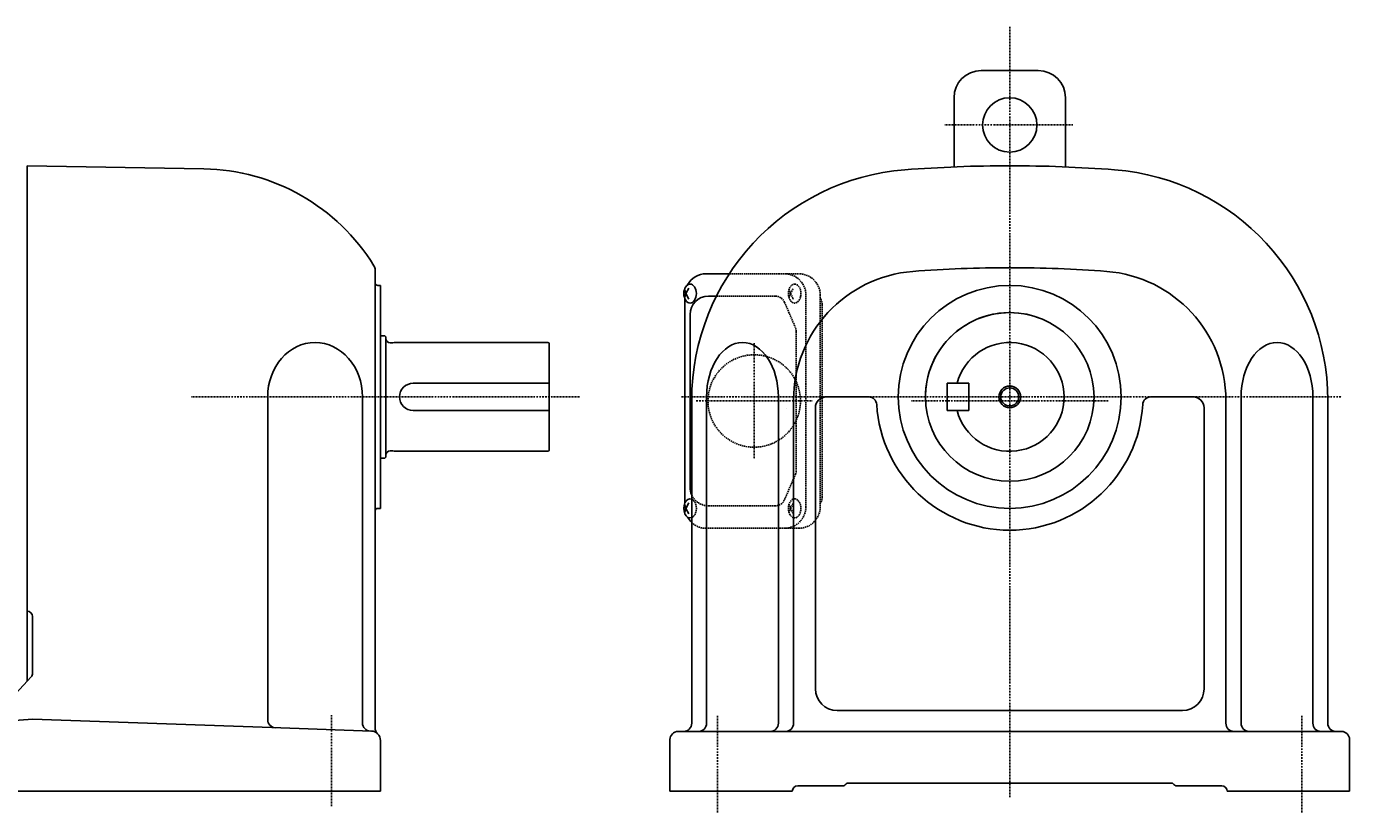
# Model space of a CAD drawing. Extents: x -670 to 393, y -135 to 442.
# Drawn here: x -93 to 393, y -135 to 154 of the extents above; entities that cross this region are included whole.
import ezdxf

# ---------------------------------------------------------------- set-up
doc = ezdxf.new("R2010")
doc.units = 0
doc.header["$MEASUREMENT"] = 0
doc.linetypes.add('CENTER', pattern=[1, 0.5, -0.25, 0, -0.25])
doc.linetypes.add('DASHED', pattern=[0.75, 0.5, -0.25])
doc.layers.get('0').update_dxf_attribs({"color": 53})
doc.styles.add('ZU_SHPTB00001', font='monotxt', dxfattribs={"bigfont": 'bigfont'})

msp = doc.modelspace()

# ---------------------------------------------------------------- linework, layer by layer
at = {"linetype": 'CENTER', "lineweight": -3}
for p, q in [((268.31164, -129.351455), (268.31164, 153.997168)), ((291.479553, 117.782619), (244.457039, 117.782619)), ((174.31164, 37.583076), (174.31164, -5.017838)), ((110.061043, 17.782619), (-32.822567, 17.782619)), ((147.554853, 17.782619), (390.590974, 17.782619)), ((153.011183, 16.282619), (195.612097, 16.282619)), ((304.512388, 16.282619), (231.952692, 16.282619)), ((18.840486, -99.199419), (18.840486, -132.669373)), ((160.811637, -135.041843), (160.811637, -99.503806)), ((375.811643, -135.041843), (375.811643, -99.503806))]:
    msp.add_line(p, q, dxfattribs=at)
at = {"linetype": 'Continuous', "lineweight": -3}
for p, q in [((278.81164, 137.782619), (257.81164, 137.782619)), ((247.81164, 127.782619), (247.81164, 102.362192)), ((288.81164, 127.782619), (288.81164, 102.362192)), ((-93.159514, 102.782598), (-28.1298, 101.6475)), ((-93.159514, 102.782598), (-93.159514, 17.782619)), ((34.840492, 64.459147), (34.840492, 17.782619)), ((35.840492, 58.782619), (36.840492, 58.782619)), ((36.840492, 58.782619), (36.840492, 17.782619)), ((156.640492, 63.082619), (165.181897, 63.082619)), ((148.67862, 57.372636), (149.188447, 55.782619)), ((148.67862, 54.192602), (149.188447, 55.782619)), ((148.840492, 53.781438), (148.840492, -21.216199)), ((149.188447, 55.782619), (150.237635, 57.782619)), ((149.188447, 55.782619), (150.237635, 53.782619)), ((160.422149, 54.832619), (157.494113, 54.832619)), ((150.694113, 48.032619), (150.694113, -15.467381)), ((38.440492, 40.282619), (36.840492, 40.282619)), ((38.440492, 40.282619), (38.840492, 39.882619)), ((38.840492, 17.782619), (38.840492, 39.882619)), ((41.340499, 37.632619), (40.440492, 37.632619)), ((41.900307, 37.782619), (41.340499, 37.632619)), ((98.440492, 37.782619), (41.900307, 37.782619)), ((98.840492, 17.782619), (98.840492, 37.382619)), ((98.840492, 22.782619), (48.840471, 22.782619)), ((245.31164, 22.782619), (245.31164, 12.782619)), ((245.31164, 22.782619), (253.31164, 22.782619)), ((253.31164, 22.782619), (253.31164, 12.782619)), ((-93.159514, 17.782619), (-93.159514, -86.761026)), ((-4.673729, 17.782619), (-4.673729, -100.87062)), ((30.196271, 17.782619), (30.196271, -102.088307)), ((34.840473, 17.782619), (34.840473, -103.906889)), ((36.840492, -23.217381), (36.840492, 17.782619)), ((38.840492, 17.782619), (38.840492, -4.317381)), ((98.840492, 17.782619), (98.840492, -1.817381)), ((151.31164, -102.217384), (151.31164, 16.547045)), ((156.788055, 17.782619), (156.788055, -102.217384)), ((183.188055, 17.782619), (183.188055, -102.217384)), ((188.793628, -102.217384), (188.793628, 17.782619)), ((216.398251, 17.782619), (200.81164, 17.782619)), ((320.225029, 17.782619), (335.81164, 17.782619)), ((347.829652, -102.217384), (347.829652, 17.782619)), ((353.435225, 17.782619), (353.435225, -102.217384)), ((379.835225, 17.782619), (379.835225, -102.217384)), ((385.31164, -102.217384), (385.31164, 16.547045)), ((98.840492, 12.782619), (48.840471, 12.782619)), ((196.81164, -89.517384), (196.81164, 13.782619)), ((245.31164, 12.782619), (253.31164, 12.782619)), ((339.81164, -89.517384), (339.81164, 13.782619)), ((38.440492, -4.717381), (36.840492, -4.717381)), ((38.440492, -4.717381), (38.840492, -4.317381)), ((41.340499, -2.067381), (40.440492, -2.067381)), ((41.900307, -2.217381), (41.340499, -2.067381)), ((98.440492, -2.217381), (41.900307, -2.217381)), ((35.840492, -23.217381), (36.840492, -23.217381)), ((148.67862, -21.627364), (149.188447, -23.217381)), ((148.67862, -24.807398), (149.188447, -23.217381)), ((149.188447, -23.217381), (150.237635, -21.217381)), ((149.188447, -23.217381), (150.237635, -25.217381)), ((-91.159514, -62.982754), (-91.159514, -83.809033)), ((-91.688484, -85.164049), (-105.557521, -100.220525)), ((-91.159514, -100.747536), (-110.159523, -102.186982)), ((-91.159514, -100.747536), (-3.159527, -103.820563)), ((268.31164, -97.517384), (204.81164, -97.517384)), ((268.31164, -97.517384), (331.81164, -97.517384)), ((-3.159527, -103.820563), (33.462621, -105.099437)), ((268.31164, -105.217384), (146.311637, -105.217384)), ((268.31164, -105.217384), (390.311643, -105.217384)), ((36.840473, -108.597304), (36.840473, -127.217407)), ((143.311637, -127.217385), (143.311637, -108.217384)), ((393.311643, -127.217385), (393.311643, -108.217384)), ((207.311635, -125.217385), (190.311638, -125.217385)), ((268.31164, -124.217384), (208.453065, -124.217384)), ((268.31164, -124.217384), (328.170215, -124.217384)), ((329.311645, -125.217385), (346.311642, -125.217385)), ((36.840473, -127.217407), (-150.159523, -127.217407)), ((188.311638, -127.217385), (143.311637, -127.217385)), ((348.311642, -127.217385), (393.311643, -127.217385))]:
    msp.add_line(p, q, dxfattribs=at)
at = {"linetype": 'DASHED', "lineweight": -3}
for p, q in [((165.181897, 63.082619), (190.756117, 63.082619)), ((182.00475, 54.832619), (160.422149, 54.832619)), ((187.136882, 57.372636), (187.646709, 55.782619)), ((187.136882, 54.192602), (187.646709, 55.782619)), ((187.646709, 55.782619), (188.695897, 57.782619)), ((187.646709, 55.782619), (188.695897, 53.782619)), ((193.299532, -22.717381), (193.299532, 55.282619)), ((198.556117, 55.282619), (198.556117, -22.717381)), ((185.496741, 52.531285), (189.442839, 43.336615)), ((199.31164, 51.782619), (199.31164, -19.217381)), ((189.750848, 41.837949), (189.750848, -9.272711)), ((186.148264, 13.676922), (186.147888, 13.676922)), ((185.496741, -19.966047), (189.442839, -10.771377)), ((182.00475, -22.267381), (157.494113, -22.267381)), ((187.136882, -21.627364), (187.646709, -23.217381)), ((187.136882, -24.807398), (187.646709, -23.217381)), ((187.646709, -23.217381), (188.695897, -21.217381)), ((187.646709, -23.217381), (188.695897, -25.217381)), ((156.640492, -30.517381), (190.756117, -30.517381))]:
    msp.add_line(p, q, dxfattribs=at)
at = {"linetype": 'Continuous', "lineweight": -3}
for centre, radius in [((268.31164, 117.782619), 10), ((268.31164, 17.782619), 41), ((268.31164, 17.782619), 31), ((268.31164, 17.782619), 4), ((268.31164, 17.782619), 3.325)]:
    msp.add_circle(centre, radius, dxfattribs=at)
at = {"linetype": 'DASHED', "lineweight": -3}
msp.add_circle((174.31164, 16.282619), 17, dxfattribs=at)
at = {"linetype": 'Continuous', "lineweight": -3}
for centre, radius, start, end in [((257.81164, 127.782619), 10, 90, 180), ((278.81164, 127.782619), 10, 0, 90), ((268.31164, -397.217381), 500, 90, 94.422378), ((268.31164, -397.217381), 500, 85.577622, 90), ((-29.43873, 26.658923), 75, 31.668453, 89), ((236.31164, 16.547045), 85, 94.422378, 180), ((300.31164, 16.547045), 85, 0, 85.577622), ((31.840492, 64.459147), 3, 0, 31.668453), ((236.31164, 16.547045), 47.518012, 94.422378, 180), ((268.31164, -397.217381), 462.518012, 90, 94.422378), ((268.31164, -397.217381), 462.518012, 85.577622, 90), ((300.31164, 16.547045), 47.518012, 0, 85.577622), ((35.840492, 59.782619), 1, 180, 270), ((156.640492, 55.282619), 7.8, 90, 151.87484), ((157.494113, 48.032619), 6.8, 90, 180), ((268.31164, 17.782619), 31, 70.008591, 180), ((40.440492, 39.232619), 1.6, 180, 270), ((98.440492, 37.382619), 0.4, 0, 90), ((268.31164, 17.782619), 20, 194.477512, 165.522488), ((48.840471, 17.782619), 5, 90, 270), ((200.81164, 13.782619), 4, 90, 180), ((216.398251, 14.782619), 3, 3.307362, 90), ((268.31164, 17.782619), 49, 183.307362, 270), ((268.31164, 17.782619), 31, 180, 0), ((268.31164, 17.782619), 49, 270, 356.692638), ((320.225029, 14.782619), 3, 90, 176.692638), ((335.81164, 13.782619), 4, 0, 90), ((40.440492, -3.667381), 1.6, 90, 180), ((98.440492, -1.817381), 0.4, 270, 0), ((157.494113, -15.467381), 6.8, 180, 204.606725), ((35.840492, -24.217381), 1, 90, 180), ((156.640492, -22.717381), 7.8, 208.12516, 226.906878), ((-93.159514, -62.982754), 2, 0, 90), ((-93.159514, -83.809033), 2, 317.350764, 0), ((204.81164, -89.517384), 8, 180, 270), ((331.81164, -89.517384), 8, 270, 0), ((-1.673729, -100.87062), 3, 180, 268), ((33.196271, -102.088307), 3, 180, 268), ((33.340473, -108.597304), 3.5, 46.186939, 88), ((37.840473, -103.906889), 3, 180, 226.186939), ((33.340473, -108.597304), 3.5, 0, 46.186939), ((146.311637, -108.217384), 3, 90, 180), ((148.31164, -102.217384), 3, 270, 0), ((153.788055, -102.217384), 3, 270, 0), ((180.188055, -102.217384), 3, 270, 0), ((185.793628, -102.217384), 3, 270, 0), ((350.829652, -102.217384), 3, 180, 270), ((356.435225, -102.217384), 3, 180, 270), ((382.835225, -102.217384), 3, 180, 270), ((388.31164, -102.217384), 3, 180, 270), ((390.311643, -108.217384), 3, 0, 90), ((190.311638, -127.217385), 2, 90, 180), ((201.31164, -117.217381), 10, 306.869864, 315.572968), ((335.31164, -117.217381), 10, 224.427032, 233.130136), ((346.311642, -127.217385), 2, 0, 90)]:
    msp.add_arc(centre, radius, start, end, dxfattribs=at)
at = {"linetype": 'DASHED', "lineweight": -3}
for centre, radius, start, end in [((185.499532, 55.282619), 7.8, 0, 90), ((190.756117, 55.282619), 7.8, 0, 90), ((182.00475, 51.032619), 3.8, 23.227672, 90), ((195.51164, 51.782619), 3.8, 0, 36.757251), ((185.950848, 41.837949), 3.8, 0, 23.227672), ((185.950848, -9.272711), 3.8, 336.772328, 0), ((157.494113, -15.467381), 6.8, 204.606725, 270), ((195.51164, -19.217381), 3.8, 321.247352, 0), ((182.00475, -18.467381), 3.8, 270, 336.772328), ((185.499532, -22.717381), 7.8, 270, 0), ((190.756117, -22.717381), 7.8, 270, 0), ((156.640492, -22.717381), 7.8, 226.906878, 270)]:
    msp.add_arc(centre, radius, start, end, dxfattribs=at)
at = {"linetype": 'Continuous', "lineweight": -3}
msp.add_ellipse((150.7259, 55.782619), major_axis=(0, 3.5), ratio=0.656603, dxfattribs=at)
at = {"linetype": 'DASHED', "lineweight": -3}
for centre in [(189.184162, 55.782619), (189.184162, -23.217381)]:
    msp.add_ellipse(centre, major_axis=(0, 3.5), ratio=0.656603, dxfattribs=at)
at = {"linetype": 'Continuous', "lineweight": -3}
for centre, major_axis, ratio, start_param, end_param in [((12.761271, 17.782619), (0, 20), 0.87175, 4.7123889804, 1.5707963268), ((169.988055, 17.782619), (0, 20), 0.66, 4.7123889804, 1.5707963268), ((366.635225, 17.782619), (0, 20), 0.66, 4.7123889804, 1.5707963268), ((150.7259, -23.217381), (0, 3.5), 0.656603, 6.0254629507, 3.3993150101)]:
    msp.add_ellipse(centre, major_axis=major_axis, ratio=ratio, start_param=start_param, end_param=end_param, dxfattribs=at)
at = {"linetype": 'DASHED', "lineweight": -3}
msp.add_ellipse((150.7259, -23.217381), major_axis=(0, 3.5), ratio=0.656603, start_param=3.3993150101, end_param=6.0254629507, dxfattribs=at)

# ---------------------------------------------------------------- texts
at = {"linetype": 'Continuous', "lineweight": -3, "insert": (143.464996, 14.876721), "char_height": 2.8, "attachment_point": 7, "style": 'ZU_SHPTB00001'}
msp.add_mtext('\\W0.83;\u3000', dxfattribs=at)

doc.saveas('drawing.dxf')
